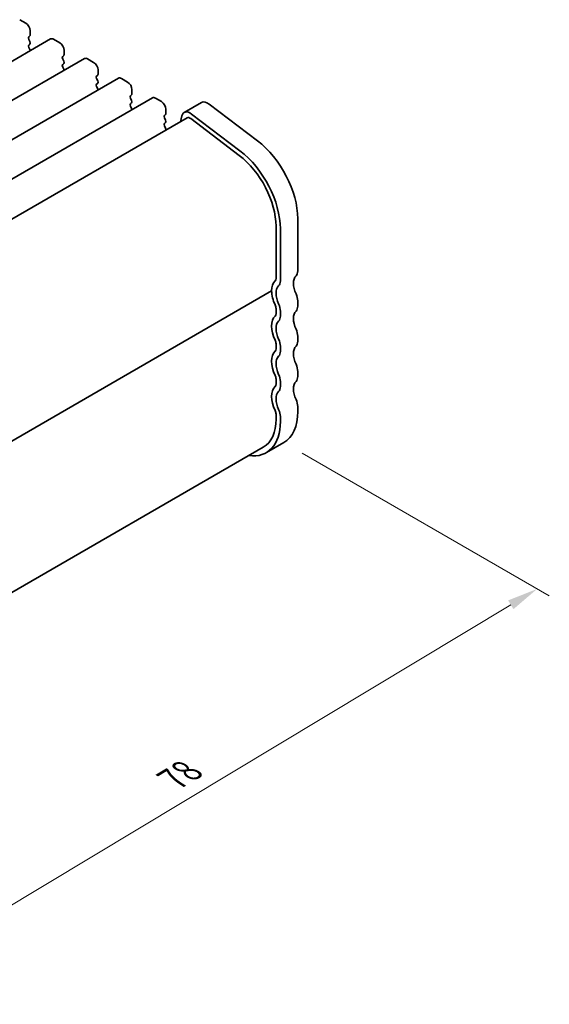
# Model space of a CAD drawing. Units: millimetres. Extents: x 0 to 2972, y 0 to 562.
# Drawn here: x 150 to 193, y 106 to 186 of the extents above; entities that cross this region are included whole.
import ezdxf

# ---------------------------------------------------------------- set-up
doc = ezdxf.new("R2010")
doc.units = ezdxf.units.MM
doc.layers.get('Defpoints').update_dxf_attribs({"lineweight": 25})
doc.layers.add('Dimension (ISO)', color=7, linetype='Continuous', lineweight=18)
doc.layers.add('Visible (ISO)', color=7, linetype='Continuous', lineweight=35)
doc.styles.add('Note Text (TK)', font='MS PGothic.ttf')
doc.dimstyles.new('Default - Method 1b (TK)', dxfattribs={"dimtxt": 2.5, "dimasz": 2.5, "dimexe": 1, "dimexo": 1.5, "dimgap": 1, "dimtad": 1, "dimrnd": 1e-08, "dimdsep": 46, "dimtxsty": 'Note Text (TK)', "dimcen": 0.09, "dimdle": 5, "dimclrd": 100, "dimclre": 100, "dimclrt": 7, "dimadec": 1, "dimazin": 1, "dimtfac": 1, "dimtmove": 0, "dimatfit": 3, "dimfxl": 1, "dimtolj": 1, "dimlwd": -1, "dimlwe": -1, "dimarcsym": 0})

# ---------------------------------------------------------------- blocks, each defined once
blk = doc.blocks.new('*D5')
at = {"layer": 'Defpoints', "color": 0}
for p in [(171.89, 151.453), (192.475, 139.568), (113.986, 119.882)]:
    blk.add_point(p, dxfattribs=at)
at = {"layer": 'Dimension (ISO)', "color": 100}
for p, q in [((173.375, 150.595), (193.465, 138.997)), ((139.463, 107.698), (190.332, 138.28)), ((115.471, 119.024), (138.311, 105.838))]:
    blk.add_line(p, q, dxfattribs=at)
for points in [[(190.118, 138.637), (190.547, 137.923), (192.475, 139.568)], [(139.248, 108.055), (139.678, 107.341), (137.321, 106.41)]]:
    blk.add_solid(points, dxfattribs=at)
at = {"layer": 'Dimension (ISO)', "color": 7, "insert": (162.857, 124.119), "char_height": 2.5, "attachment_point": 4, "rotation": 31.0142, "style": 'Note Text (TK)'}
blk.add_mtext('\\A1;{\\Q-28.986;\\W0.825;\\H0.816x;78}', dxfattribs=at)

msp = doc.modelspace()

# ---------------------------------------------------------------- linework, layer by layer
at = {"layer": 'Visible (ISO)'}
for p, q in [((150.4374, 185.7936), (150.9324, 185.5078)), ((151.2859, 184.8954), (151.2859, 184.5525)), ((152.9451, 184.2262), (100.6192, 154.0158)), ((151.2576, 184.4708), (151.1728, 184.3892)), ((151.1728, 184.1932), (151.2576, 184.0136)), ((153.1951, 184.2014), (153.6901, 183.9156)), ((151.2576, 183.8176), (151.1728, 183.736)), ((151.1728, 183.54), (151.2576, 183.3604)), ((154.0436, 183.3033), (154.0436, 182.9603)), ((155.7028, 182.634), (103.3769, 152.4236)), ((154.0154, 182.8787), (153.9305, 182.797)), ((153.9305, 182.6011), (154.0154, 182.4214)), ((155.9528, 182.6092), (156.4478, 182.3235)), ((154.0154, 182.2255), (153.9305, 182.1438)), ((153.9305, 181.9479), (154.0154, 181.7682)), ((156.8014, 181.7111), (156.8014, 181.3682)), ((158.4605, 181.0418), (106.1346, 150.8315)), ((156.7731, 181.2865), (156.6882, 181.2049)), ((156.6882, 181.0089), (156.7731, 180.8293)), ((158.7105, 181.0171), (159.2055, 180.7313)), ((156.7731, 180.6333), (156.6882, 180.5517)), ((156.6882, 180.3557), (156.7731, 180.1761)), ((159.5591, 180.1189), (159.5591, 179.776)), ((161.2183, 179.4497), (108.8924, 149.2393)), ((159.5308, 179.6943), (159.4459, 179.6127)), ((159.4459, 179.4167), (159.5308, 179.2371)), ((161.4683, 179.4249), (161.9632, 179.1391)), ((159.5308, 179.0411), (159.4459, 178.9595)), ((159.4459, 178.7635), (159.5308, 178.5839)), ((162.3168, 178.5267), (162.3168, 178.1838)), ((165.2112, 179.0696), (163.797, 178.2531)), ((165.8219, 178.9462), (169.7488, 175.9608)), ((164.047, 177.8201), (112.1575, 147.8617)), ((162.2885, 178.1022), (162.2037, 178.0205)), ((162.2037, 177.8246), (162.2885, 177.6449)), ((163.6109, 177.9808), (163.4923, 177.4999)), ((164.3523, 177.7584), (168.2792, 174.773)), ((168.3345, 175.1443), (164.4076, 178.1297)), ((162.2885, 177.449), (162.2037, 177.3673)), ((162.2037, 177.1714), (162.2885, 176.9917)), ((173.0295, 169.6313), (173.0295, 165.4016)), ((171.2617, 169.0189), (171.2617, 164.7892)), ((171.6152, 164.5851), (171.6152, 168.8148)), ((170.9081, 163.7686), (119.0393, 133.8221)), ((170.9081, 163.7686), (119.0393, 133.8221)), ((171.2617, 161.9315), (171.2617, 162.3397)), ((173.0295, 162.9521), (173.0295, 162.5438)), ((171.6152, 161.7273), (171.6152, 162.1356)), ((173.0295, 160.0943), (173.0295, 159.6861)), ((171.2617, 159.0737), (171.2617, 159.482)), ((171.6152, 158.8696), (171.6152, 159.2778)), ((173.0295, 157.2366), (173.0295, 156.8284)), ((171.2617, 156.216), (171.2617, 156.6242)), ((171.6152, 156.0119), (171.6152, 156.4201)), ((173.0295, 154.3789), (173.0295, 153.9706)), ((171.2617, 153.3582), (171.2617, 153.7665)), ((171.6152, 153.1541), (171.6152, 153.5624)), ((171.8904, 151.4528), (170.4762, 150.6363)), ((170.2262, 151.0694), (119.0459, 121.5204))]:
    msp.add_line(p, q, dxfattribs=at)
for centre, major_axis, start_param, end_param in [((150.9324, 185.0995), (0.25, -0.433), 0.7853982, 2.3561945), ((151.2859, 184.2259), (-0.1, 0.1732), 0.1418971, 1.4288993), ((151.1445, 184.6341), (0.1, -0.1732), 0.1418971, 0.7853982), ((151.1445, 183.9809), (0.1, -0.1732), 0.1418971, 1.4288993), ((153.1951, 183.7932), (-0.25, 0.433), 5.4977871, 6.2831853), ((153.6901, 183.5074), (0.25, -0.433), 0.7853982, 2.3561945), ((151.2859, 183.5727), (-0.1, 0.1732), 0.1418971, 1.4288993), ((151.1445, 183.3277), (0.1, -0.1732), 0.9131322, 1.4288993), ((154.0436, 182.6337), (-0.1, 0.1732), 0.1418971, 1.4288993), ((153.9022, 183.042), (0.1, -0.1732), 0.1418971, 0.7853982), ((153.9022, 182.3888), (0.1, -0.1732), 0.1418971, 1.4288993), ((155.9528, 182.201), (-0.25, 0.433), 5.4977871, 6.2831853), ((156.4478, 181.9152), (0.25, -0.433), 0.7853982, 2.3561945), ((154.0436, 181.9805), (-0.1, 0.1732), 0.1418971, 1.4288993), ((153.9022, 181.7356), (0.1, -0.1732), 0.9131322, 1.4288993), ((156.8014, 181.0416), (-0.1, 0.1732), 0.1418971, 1.4288993), ((156.6599, 181.4498), (0.1, -0.1732), 0.1418971, 0.7853982), ((156.6599, 180.7966), (0.1, -0.1732), 0.1418971, 1.4288993), ((158.7105, 180.6088), (-0.25, 0.433), 5.4977871, 6.2831853), ((159.2055, 180.323), (0.25, -0.433), 0.7853982, 2.3561945), ((156.8014, 180.3884), (-0.1, 0.1732), 0.1418971, 1.4288993), ((156.6599, 180.1434), (0.1, -0.1732), 0.9131322, 1.4288993), ((159.5591, 179.4494), (-0.1, 0.1732), 0.1418971, 1.4288993), ((159.4177, 179.8576), (0.1, -0.1732), 0.1418971, 0.7853982), ((159.4177, 179.2044), (0.1, -0.1732), 0.1418971, 1.4288993), ((161.4683, 179.0166), (-0.25, 0.433), 5.4977871, 6.2831853), ((161.9632, 178.7309), (0.25, -0.433), 0.7853982, 2.3561945), ((165.7112, 178.2036), (-0.5, 0.866), 5.3407075, 6.2831853), ((159.5591, 178.7962), (-0.1, 0.1732), 0.1418971, 1.4288993), ((159.4177, 178.5512), (0.1, -0.1732), 0.9131322, 1.4288993), ((164.297, 177.3871), (-0.5, 0.866), 5.3407075, 6.8242374), ((162.3168, 177.8572), (-0.1, 0.1732), 0.1418971, 1.4288993), ((162.1754, 178.2655), (0.1, -0.1732), 0.1418971, 0.7853982), ((162.1754, 177.6123), (0.1, -0.1732), 0.1418971, 1.4288993), ((164.297, 177.3871), (-0.25, 0.433), 5.3407075, 6.2831853), ((162.3168, 177.204), (-0.1, 0.1732), 0.1418971, 1.4288993), ((162.1754, 176.9591), (0.1, -0.1732), 0.3155906, 1.4288993), ((169.1404, 171.8766), (2.75, -4.7631), 0.7853982, 2.1991149), ((167.7262, 171.0601), (-2.75, 4.7631), 3.9269908, 5.3407075), ((167.7262, 171.0601), (2.5, -4.3301), 0.7853982, 2.1991149), ((170.9081, 164.9933), (0.25, -0.433), 0.1418971, 0.7853982), ((173.7366, 163.7686), (-0.75, 1.299), 0.1418971, 1.4288993), ((172.3224, 165.8098), (0.5, -0.866), 0.1418971, 0.7853982), ((172.3224, 162.9521), (-1, 1.7321), 0.1418971, 0.7853982), ((172.3224, 162.9521), (-0.75, 1.299), 0.1418971, 1.4288993), ((170.9081, 164.9933), (0.5, -0.866), 0.1418971, 0.7853982), ((172.3224, 162.9521), (-1, 1.7321), 0.7853982, 1.4288993), ((172.3224, 163.3603), (0.5, -0.866), 0.7853982, 1.4288993), ((170.9081, 162.5438), (-0.25, 0.433), 3.9269908, 4.5704919), ((170.9081, 162.5438), (-0.5, 0.866), 3.9269908, 4.5704919), ((172.3224, 162.9521), (0.5, -0.866), 0.1418971, 0.7853982), ((172.3224, 160.0943), (-1, 1.7321), 0.1418971, 1.4288993), ((170.9081, 162.1356), (0.25, -0.433), 0.1418971, 0.7853982), ((170.9081, 162.1356), (0.5, -0.866), 0.1418971, 0.7853982), ((173.7366, 160.9108), (-0.75, 1.299), 0.1418971, 1.4288993), ((172.3224, 160.0943), (-0.75, 1.299), 0.1418971, 1.4288993), ((172.3224, 160.5026), (0.5, -0.866), 0.7853982, 1.4288993), ((170.9081, 159.6861), (-0.25, 0.433), 3.9269908, 4.5704919), ((170.9081, 159.6861), (-0.5, 0.866), 3.9269908, 4.5704919), ((173.7366, 158.0531), (-0.75, 1.299), 0.1418971, 1.4288993), ((172.3224, 160.0943), (0.5, -0.866), 0.1418971, 0.7853982), ((172.3224, 157.2366), (-1, 1.7321), 0.1418971, 1.4288993), ((170.9081, 159.2778), (0.25, -0.433), 0.1418971, 0.7853982), ((172.3224, 157.2366), (-0.75, 1.299), 0.1418971, 1.4288993), ((170.9081, 159.2778), (0.5, -0.866), 0.1418971, 0.7853982), ((172.3224, 157.6448), (0.5, -0.866), 0.7853982, 1.4288993), ((170.9081, 156.8284), (-0.25, 0.433), 3.9269908, 4.5704919), ((170.9081, 156.8284), (-0.5, 0.866), 3.9269908, 4.5704919), ((172.3224, 157.2366), (0.5, -0.866), 0.1418971, 0.7853982), ((172.3224, 154.3789), (-1, 1.7321), 0.1418971, 1.4288993), ((170.9081, 156.4201), (0.25, -0.433), 0.1418971, 0.7853982), ((170.9081, 156.4201), (0.5, -0.866), 0.1418971, 0.7853982), ((173.7366, 155.1954), (-0.75, 1.299), 0.1418971, 1.4288993), ((172.3224, 154.3789), (-0.75, 1.299), 0.1418971, 1.4288993), ((172.3224, 154.7871), (0.5, -0.866), 0.7853982, 1.4288993), ((170.9081, 153.9706), (-0.25, 0.433), 3.9269908, 4.5704919), ((170.9081, 153.9706), (-0.5, 0.866), 3.9269908, 4.5704919), ((169.1404, 156.216), (2.75, -4.7631), 0, 0.7853982), ((167.7262, 155.3995), (2.75, -4.7631), 5.8534856, 7.0685835), ((167.7262, 155.3995), (2.5, -4.3301), 0, 0.7853982)]:
    msp.add_ellipse(centre, major_axis=major_axis, ratio=0.5773503, start_param=start_param, end_param=end_param, dxfattribs=at)

# ---------------------------------------------------------------- dimensions: what is measured, and where the dimension line sits
at = {"layer": 'Dimension (ISO)', "color": 100}
dim = msp.add_linear_dim(base=(192.4749, 139.5684), p1=(113.986, 119.8819), p2=(171.8904, 151.4528), angle=211.0142, text='{\\Q-28.986;\\W0.825;\\H0.816x;<>}', dimstyle='Default - Method 1b (TK)', override={"dimgap": 1, "dimdec": 1, "dimlfac": 1.183985, "dimtol": 0, "dimlim": 0, "dimtp": 0, "dimtm": 0, "dimtdec": 2, "dimtofl": 0, "dimatfit": 1}, dxfattribs=at)
dim.commit()
dim.dimension.update_dxf_attribs({"geometry": '*D5', "text_midpoint": (164.8977, 122.989), "dimtype": 160})

doc.saveas('drawing.dxf')
